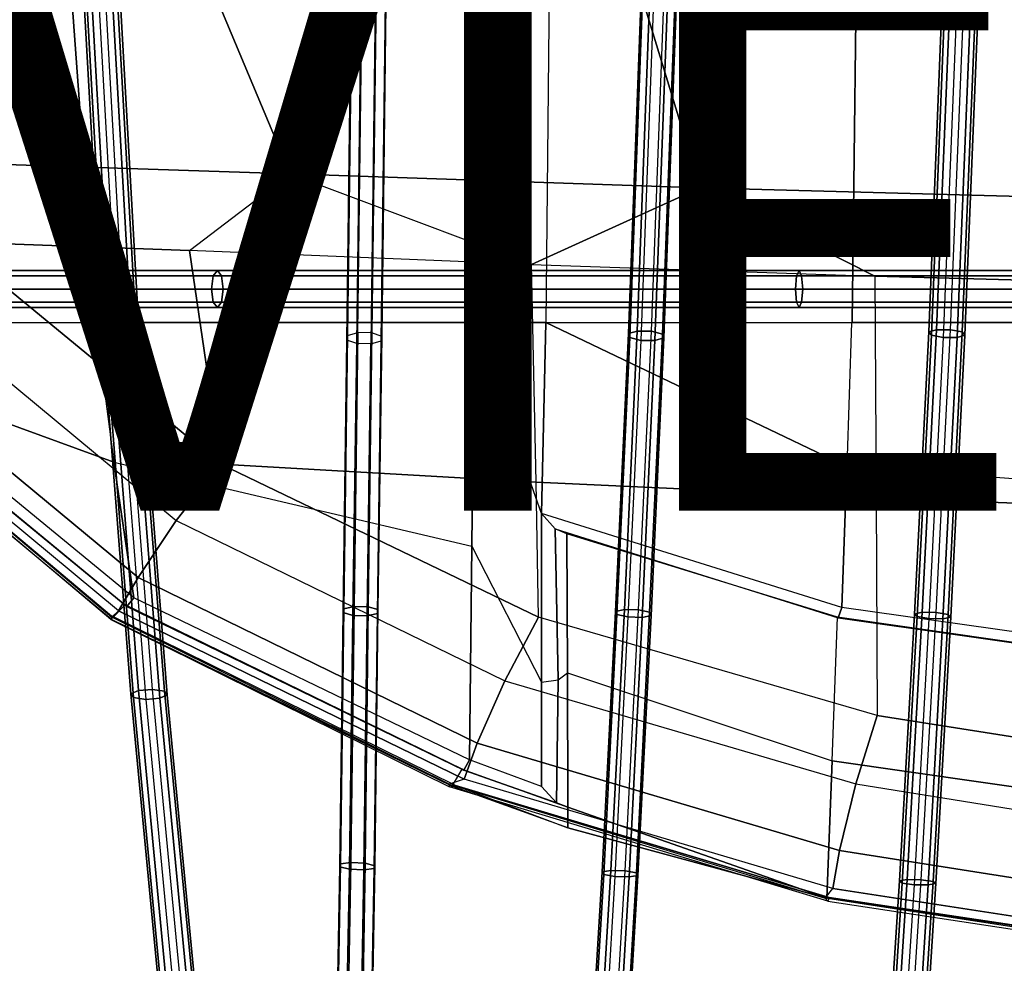
# Model space of a CAD drawing. Units: inches. Extents: x -11.7 to 14.7, y -13.1 to 13.1.
# Drawn here: x -3.8 to -0.1, y -7.7 to -4.2 of the extents above; entities that cross this region are included whole.
import ezdxf

# ---------------------------------------------------------------- set-up
doc = ezdxf.new("R2010")
doc.units = ezdxf.units.IN
doc.header["$MEASUREMENT"] = 0
for name, color, linetype in [('SEAT-BASE', 5, 'Continuous'), ('SEAT-PAD', 5, 'Continuous'), ('SEAT-VIEW', 7, 'Continuous'), ('SEAT-WIRE', 5, 'Continuous')]:
    doc.layers.add(name, color=color, linetype=linetype)
doc.styles.get("Standard").update_dxf_attribs({"font": 'arial.ttf'})

msp = doc.modelspace()

# ---------------------------------------------------------------- linework, layer by layer
at = {"layer": 'SEAT-BASE'}
for points in [[(-9.5134, -6.5475, 2.3836), (-9.4751, -6.6898, 3.4922), (-1.6437, -0.9559, 5.4323), (-1.7977, -0.7363, 3.2503)], [(-1.7977, -0.7363, 3.2503), (-1.7741, -0.7619, 3.2121), (-9.49, -6.5729, 2.3449), (-9.5134, -6.5475, 2.3836)], [(-9.1837, -6.9944, 2.3449), (-9.49, -6.5729, 2.3449), (-1.7741, -0.7619, 3.2121), (-1.2728, -1.4518, 3.2121)], [(-9.4751, -6.6898, 3.4922), (-1.6437, -0.9559, 5.4323), (-1.6396, -0.9693, 5.4559), (-9.471, -6.7033, 3.5158)], [(-9.471, -6.7033, 3.5158), (-1.6396, -0.9693, 5.4559), (-1.6263, -0.9909, 5.4662), (-9.4576, -6.7251, 3.5261)], [(-9.4576, -6.7251, 3.5261), (-9.3185, -6.9166, 3.5261), (-1.445, -1.2405, 5.4662), (-1.6263, -0.9909, 5.4662)], [(-9.3185, -6.9166, 3.5261), (-1.445, -1.2405, 5.4662), (-1.4285, -1.2599, 5.4559), (-9.3019, -6.936, 3.5158)], [(-9.3019, -6.936, 3.5158), (-1.4285, -1.2599, 5.4559), (-1.417, -1.2678, 5.4323), (-9.2903, -6.9441, 3.4922)], [(-1.2557, -1.4822, 3.2503), (-1.417, -1.2678, 5.4323), (-9.2903, -6.9441, 3.4922), (-9.1669, -7.0245, 2.3836)], [(-9.1669, -7.0245, 2.3836), (-9.1837, -6.9944, 2.3449), (-1.2728, -1.4518, 3.2121), (-1.2557, -1.4822, 3.2503)]]:
    msp.add_3dface(points, dxfattribs=at)
at = {"layer": 'SEAT-PAD'}
for points in [[(-3.9743, -4.708, 15.3503), (-2.8026, -4.7458, 15.226), (-3.4288, -3.2524, 14.8302), (-4.1877, -3.2409, 14.9016)], [(-3.4288, -3.2524, 14.8302), (-2.8026, -4.7458, 15.226), (-1.2772, -4.7984, 15.2808), (-1.7419, -3.274, 14.9248)], [(-1.7419, -3.274, 14.9248), (-1.2772, -4.7984, 15.2808), (0.2398, -4.8397, 15.4584), (-0.0709, -3.2906, 15.184)], [(-0.6904, -3.5523, 14.3364), (-1.8345, -3.5629, 14.1832), (-1.8508, -5.3, 14.5977), (-0.7121, -5.3, 14.6697)], [(0.6341, -3.5442, 14.5719), (-0.6904, -3.5523, 14.3364), (-0.7121, -5.3, 14.6697), (0.6317, -5.3, 14.8276)], [(-3.6521, -3.5861, 14.1285), (-4.76, -3.5994, 14.3072), (-4.4709, -5.3, 14.882), (-3.5274, -5.3, 14.6774)], [(-2.1108, -3.566, 14.1571), (-3.6521, -3.5861, 14.1285), (-3.5274, -5.3, 14.6774), (-2.1181, -5.3, 14.5938)], [(-2.1108, -3.566, 14.1571), (-1.8345, -3.5629, 14.1832), (-1.8508, -5.3, 14.5977), (-2.1181, -5.3, 14.5938)], [(-3.1767, -5.0314, 15.3567), (-2.8026, -4.7458, 15.226), (-3.9743, -4.708, 15.3503), (-4.0666, -4.9989, 15.5008)], [(-2.8026, -4.7458, 15.226), (-1.9046, -5.0837, 15.3274), (-3.1767, -5.0314, 15.3567), (-2.8026, -4.7458, 15.226)], [(-1.2772, -4.7984, 15.2808), (-1.2772, -4.7984, 15.2808), (-2.8026, -4.7458, 15.226), (-1.9046, -5.0837, 15.3274)], [(-0.6279, -5.1269, 15.4182), (-0.6279, -5.1269, 15.4182), (-1.2772, -4.7984, 15.2808), (-1.9046, -5.0837, 15.3274)], [(0.6152, -5.1604, 15.5719), (0.2398, -4.8397, 15.4584), (-1.2772, -4.7984, 15.2808), (-0.6279, -5.1269, 15.4182)], [(-4.0666, -4.9989, 15.5008), (-4.2679, -5.1733, 15.5506), (-3.227, -6.036, 15.754), (-3.0606, -5.8268, 15.7036)], [(-3.0606, -5.8268, 15.7036), (-3.0606, -5.8268, 15.7036), (-3.1767, -5.0314, 15.3567), (-4.0666, -4.9989, 15.5008)], [(-1.8874, -5.8941, 15.6258), (-1.9046, -5.0837, 15.3274), (-3.1767, -5.0314, 15.3567), (-3.0606, -5.8268, 15.7036)], [(-0.6279, -5.1269, 15.4182), (-0.6225, -5.9521, 15.6681), (-1.8874, -5.8941, 15.6258), (-1.9046, -5.0837, 15.3274)], [(0.6413, -6.0003, 15.7827), (0.6152, -5.1604, 15.5719), (-0.6279, -5.1269, 15.4182), (-0.6225, -5.9521, 15.6681)], [(-3.227, -6.036, 15.754), (-3.3688, -6.2482, 15.66), (-4.4434, -5.3573, 15.4559), (-4.2679, -5.1733, 15.5506)], [(-4.4313, -5.4641, 14.9514), (-4.4709, -5.3, 14.882), (-3.5274, -5.3, 14.6774), (-3.4587, -5.819, 14.9012)], [(-3.4587, -5.819, 14.9012), (-2.1265, -6.1313, 14.909), (-2.1181, -5.3, 14.5938), (-3.5274, -5.3, 14.6774)], [(-2.1265, -6.1313, 14.909), (-1.8672, -6.6377, 15.1308), (-1.8672, -6.0097, 14.8498), (-2.1181, -5.3, 14.5938)], [(-2.1181, -5.3, 14.5938), (-1.8508, -5.3, 14.5977), (-1.8672, -6.0097, 14.8498)], [(-0.7504, -6.3604, 15.0072), (-1.8672, -6.0097, 14.8498), (-1.8508, -5.3, 14.5977), (-0.7311, -5.8355, 14.8219)], [(-0.7139, -5.3, 14.6696), (-0.7311, -5.8355, 14.8219), (-1.8508, -5.3, 14.5977)], [(0.6304, -5.9331, 14.9764), (0.6317, -5.3, 14.8276), (-0.7139, -5.3, 14.6696), (-0.7311, -5.8355, 14.8219)], [(-3.3688, -6.2482, 15.66), (-3.4409, -6.3718, 15.5017), (-4.5349, -5.4648, 15.2978), (-4.4434, -5.3573, 15.4559)], [(-4.5764, -5.4727, 15.2359), (-4.5705, -5.4652, 15.251), (-3.4656, -6.3961, 15.4592), (-3.4698, -6.4045, 15.4445)], [(-4.5764, -5.4727, 15.2359), (-4.555, -5.4768, 15.1831), (-3.4672, -6.3913, 15.3883), (-3.4698, -6.4045, 15.4445)], [(-4.5349, -5.4648, 15.2978), (-4.5705, -5.4652, 15.251), (-3.4656, -6.3961, 15.4592), (-3.4409, -6.3718, 15.5017)], [(-4.5534, -5.4995, 15.1031), (-4.555, -5.4768, 15.1831), (-3.4672, -6.3913, 15.3883), (-3.4687, -6.4028, 15.3106)], [(-3.4161, -6.3504, 15.268), (-3.4687, -6.4028, 15.3106), (-4.5534, -5.4995, 15.1031), (-4.4742, -5.4779, 15.0654)], [(-4.4742, -5.4779, 15.0654), (-3.4161, -6.3504, 15.268), (-3.4107, -6.3564, 15.203), (-4.4679, -5.4867, 15.0008)], [(-4.4679, -5.4867, 15.0008), (-3.4107, -6.3564, 15.203), (-3.384, -6.3243, 15.1527), (-4.4313, -5.4641, 14.9514)], [(-3.4587, -5.819, 14.9012), (-3.384, -6.3243, 15.1527), (-4.4313, -5.4641, 14.9514)], [(-2.1358, -6.9272, 15.305), (-3.384, -6.3243, 15.1527), (-3.4587, -5.819, 14.9012), (-2.1265, -6.1313, 14.909)], [(-3.0606, -5.8268, 15.7036), (-3.227, -6.036, 15.754), (-2.0037, -6.6322, 15.9091), (-1.8785, -6.3954, 15.8608)], [(-3.0606, -5.8268, 15.7036), (-3.0606, -5.8268, 15.7036), (-1.8785, -6.3954, 15.8608), (-1.8874, -5.8941, 15.6258)], [(-0.7504, -6.3604, 15.0072), (-0.7311, -5.8355, 14.8219), (0.6304, -5.9331, 14.9764), (0.6284, -6.555, 15.167)], [(-1.8785, -6.3954, 15.8608), (-1.8874, -5.8941, 15.6258), (-0.6225, -5.9521, 15.6681), (-0.6183, -6.7616, 16.0157)], [(-0.6225, -5.9521, 15.6681), (-0.6183, -6.7616, 16.0157), (0.6814, -6.9668, 16.1485), (0.6413, -6.0003, 15.7827)], [(-2.0037, -6.6322, 15.9091), (-2.1064, -6.8651, 15.8123), (-3.3688, -6.2482, 15.66), (-3.227, -6.036, 15.754)], [(-1.8166, -6.0669, 14.8881), (-0.7638, -6.3979, 15.0435), (-0.7504, -6.3604, 15.0072), (-1.8672, -6.0097, 14.8498)], [(-1.8166, -6.0669, 14.8881), (-1.8672, -6.0097, 14.8498), (-1.8672, -6.6377, 15.1308), (-1.805, -6.6285, 15.1485)], [(-0.7663, -6.3956, 15.1065), (-1.7735, -6.0856, 14.9658), (-1.8166, -6.0669, 14.8881), (-0.7638, -6.3979, 15.0435)], [(-1.805, -6.6285, 15.1485), (-1.7713, -6.6035, 15.1986), (-1.7735, -6.0856, 14.9658), (-1.8166, -6.0669, 14.8881)], [(-1.7713, -6.6035, 15.1986), (-0.7857, -6.9298, 15.3441), (-0.7663, -6.3956, 15.1065), (-1.7735, -6.0856, 14.9658)], [(-1.867, -7.0263, 15.3381), (-2.1358, -6.9272, 15.305), (-2.1265, -6.1313, 14.909), (-1.8672, -6.6377, 15.1308)], [(-2.1064, -6.8651, 15.8123), (-2.1554, -6.9991, 15.6505), (-3.4409, -6.3718, 15.5017), (-3.3688, -6.2482, 15.66)], [(-3.4107, -6.3564, 15.203), (-2.1563, -6.9645, 15.3547), (-2.1358, -6.9272, 15.305), (-3.384, -6.3243, 15.1527)], [(-2.2, -7.0248, 15.4616), (-2.1626, -6.9608, 15.4197), (-3.4161, -6.3504, 15.268), (-3.4687, -6.4028, 15.3106)], [(-3.4656, -6.3961, 15.4592), (-3.4409, -6.3718, 15.5017), (-2.1554, -6.9991, 15.6505), (-2.2115, -7.0171, 15.6028)], [(-3.4161, -6.3504, 15.268), (-2.1626, -6.9608, 15.4197), (-2.1563, -6.9645, 15.3547), (-3.4107, -6.3564, 15.203)], [(-0.7638, -6.3979, 15.0435), (0.6206, -6.5951, 15.2021), (0.6284, -6.555, 15.167), (-0.7504, -6.3604, 15.0072)], [(-3.4672, -6.3913, 15.3883), (-3.4698, -6.4045, 15.4445), (-2.2102, -7.0274, 15.5882), (-2.1875, -7.0216, 15.5349)], [(-3.4656, -6.3961, 15.4592), (-3.4698, -6.4045, 15.4445), (-2.2102, -7.0274, 15.5882), (-2.2115, -7.0171, 15.6028)], [(-3.4672, -6.3913, 15.3883), (-3.4687, -6.4028, 15.3106), (-2.2, -7.0248, 15.4616), (-2.1875, -7.0216, 15.5349)], [(-1.8785, -6.3954, 15.8608), (-2.0037, -6.6322, 15.9091), (-0.6981, -7.0164, 16.0657), (-0.6183, -6.7616, 16.0157)], [(0.6144, -7.1314, 15.4824), (-0.7857, -6.9298, 15.3441), (-0.7663, -6.3956, 15.1065), (0.614, -6.5948, 15.2647)], [(0.614, -6.5948, 15.2647), (-0.7663, -6.3956, 15.1065), (-0.7638, -6.3979, 15.0435), (0.6206, -6.5951, 15.2021)], [(-1.8672, -6.6377, 15.1308), (-1.805, -6.6285, 15.1485), (-1.8123, -7.0861, 15.3882), (-1.867, -7.0263, 15.3381)], [(-1.7696, -7.1031, 15.4685), (-1.8123, -7.0861, 15.3882), (-1.805, -6.6285, 15.1485), (-1.7713, -6.6035, 15.1986)], [(-0.8054, -7.4413, 15.6275), (-1.7696, -7.1031, 15.4685), (-1.7713, -6.6035, 15.1986), (-0.7857, -6.9298, 15.3441)], [(-0.6981, -7.0164, 16.0657), (-0.7593, -7.2635, 15.9702), (-2.1064, -6.8651, 15.8123), (-2.0037, -6.6322, 15.9091)], [(-0.6183, -6.7616, 16.0157), (-0.6981, -7.0164, 16.0657), (0.65, -7.2328, 16.1899), (0.6814, -6.9668, 16.1485)], [(-0.7593, -7.2635, 15.9702), (-0.784, -7.4049, 15.8079), (-2.1554, -6.9991, 15.6505), (-2.1064, -6.8651, 15.8123)], [(-2.1563, -6.9645, 15.3547), (-1.8123, -7.0861, 15.3882), (-1.867, -7.0263, 15.3381), (-2.1358, -6.9272, 15.305)], [(0.6152, -7.6524, 15.7356), (-0.8054, -7.4413, 15.6275), (-0.7857, -6.9298, 15.3441), (0.6144, -7.1314, 15.4824)], [(-1.7696, -7.1031, 15.4685), (-1.7694, -7.1801, 15.5148), (-2.2, -7.0248, 15.4616), (-2.1626, -6.9608, 15.4197)], [(-2.1626, -6.9608, 15.4197), (-1.7696, -7.1031, 15.4685), (-1.8123, -7.0861, 15.3882), (-2.1563, -6.9645, 15.3547)], [(-2.1554, -6.9991, 15.6505), (-2.2115, -7.0171, 15.6028), (-0.8119, -7.441, 15.7634), (-0.784, -7.4049, 15.8079)], [(-2.2102, -7.0274, 15.5882), (-2.2115, -7.0171, 15.6028), (-0.8119, -7.441, 15.7634), (-0.8024, -7.4521, 15.7494)], [(-2.2102, -7.0274, 15.5882), (-2.1875, -7.0216, 15.5349), (-0.7978, -7.4383, 15.6943), (-0.8024, -7.4521, 15.7494)], [(-2.2, -7.0248, 15.4616), (-2.1875, -7.0216, 15.5349), (-1.7694, -7.1801, 15.5148)], [(-2.1875, -7.0216, 15.5349), (-1.7694, -7.1801, 15.5148), (-0.8054, -7.4413, 15.6275), (-0.7978, -7.4383, 15.6943)], [(0.65, -7.2328, 16.1899), (0.6336, -7.4829, 16.0859), (-0.7593, -7.2635, 15.9702), (-0.6981, -7.0164, 16.0657)], [(-1.7694, -7.1801, 15.5148), (-1.7696, -7.1031, 15.4685), (-0.8054, -7.4413, 15.6275)], [(0.6336, -7.4829, 16.0859), (0.6352, -7.6239, 15.9114), (-0.784, -7.4049, 15.8079), (-0.7593, -7.2635, 15.9702)], [(-0.8119, -7.441, 15.7634), (-0.784, -7.4049, 15.8079), (0.6352, -7.6237, 15.9113), (0.6185, -7.6603, 15.865)], [(-0.8119, -7.441, 15.7634), (-0.8024, -7.4521, 15.7494), (0.6112, -7.6673, 15.8491), (0.6185, -7.6603, 15.865)], [(-0.8054, -7.4413, 15.6275), (-0.7978, -7.4383, 15.6943), (0.6207, -7.6507, 15.796), (0.6152, -7.6524, 15.7356)], [(-0.7978, -7.4383, 15.6943), (-0.8024, -7.4521, 15.7494), (0.6112, -7.6673, 15.8491), (0.6207, -7.6507, 15.796)]]:
    msp.add_3dface(points, dxfattribs=at)
at = {"layer": 'SEAT-WIRE'}
for points in [[(-1.5111, -5.3314, 14.6032), (-1.4455, -3.5781, 14.2314), (-1.4787, -3.5844, 14.1907), (-1.5444, -5.341, 14.5634)], [(-1.5444, -5.341, 14.5634), (-1.4787, -3.5844, 14.1907), (-1.4732, -3.5942, 14.1392), (-1.5391, -5.3554, 14.5128)], [(-1.4586, -5.3321, 14.609), (-1.3931, -3.579, 14.2374), (-1.4455, -3.5781, 14.2314), (-1.5111, -5.3314, 14.6032)], [(-1.352, -3.5865, 14.2051), (-1.4177, -5.3427, 14.5773), (-1.4586, -5.3321, 14.609), (-1.3931, -3.579, 14.2374)], [(-1.3465, -3.5963, 14.1536), (-1.4124, -5.3571, 14.5268), (-1.4177, -5.3427, 14.5773), (-1.352, -3.5865, 14.2051)], [(-0.3974, -5.3262, 14.6619), (-0.326, -3.5658, 14.3679), (-0.3554, -3.5713, 14.3242), (-0.4269, -5.3345, 14.6189)], [(-0.4269, -5.3345, 14.6189), (-0.3554, -3.5713, 14.3242), (-0.3452, -3.5794, 14.2731), (-0.4168, -5.3463, 14.5684)], [(-0.4168, -5.3463, 14.5684), (-0.3452, -3.5794, 14.2731), (-0.3013, -3.5853, 14.2444), (-0.373, -5.3548, 14.5401)], [(-0.3456, -5.3263, 14.6723), (-0.2743, -3.5662, 14.3784), (-0.326, -3.5658, 14.3679), (-0.3974, -5.3262, 14.6619)], [(-0.3013, -3.5853, 14.2444), (-0.373, -5.3548, 14.5401), (-0.3213, -5.3549, 14.5504), (-0.2496, -3.5858, 14.2549)], [(-0.2304, -3.5722, 14.3497), (-0.3019, -5.3348, 14.6439), (-0.3456, -5.3263, 14.6723), (-0.2743, -3.5662, 14.3784)], [(-0.2496, -3.5858, 14.2549), (-0.3213, -5.3549, 14.5504), (-0.2918, -5.3466, 14.5935), (-0.2202, -3.5803, 14.2985)], [(-0.2202, -3.5803, 14.2985), (-0.2918, -5.3466, 14.5935), (-0.3019, -5.3348, 14.6439), (-0.2304, -3.5722, 14.3497)], [(-3.4705, -5.3488, 14.6858), (-3.568, -3.6149, 14.1524), (-3.5964, -3.627, 14.1096), (-3.4986, -5.3667, 14.6448)], [(-3.419, -5.3416, 14.6954), (-3.5164, -3.61, 14.1629), (-3.568, -3.6149, 14.1524), (-3.4705, -5.3488, 14.6858)], [(-3.472, -3.6152, 14.1347), (-3.3745, -5.3492, 14.6682), (-3.419, -5.3416, 14.6954), (-3.5164, -3.61, 14.1629)], [(-3.4607, -3.6274, 14.0846), (-3.3629, -5.3672, 14.6199), (-3.3745, -5.3492, 14.6682), (-3.472, -3.6152, 14.1347)], [(-2.5896, -5.3484, 14.5793), (-2.5675, -3.6019, 14.12), (-2.569, -3.6135, 14.0685), (-2.5912, -5.3654, 14.5293)], [(-2.5912, -5.3654, 14.5293), (-2.569, -3.6135, 14.0685), (-2.5328, -3.6221, 14.031), (-2.555, -5.3782, 14.4931)], [(-2.5512, -5.3373, 14.6137), (-2.5291, -3.5941, 14.1552), (-2.5675, -3.6019, 14.12), (-2.5896, -5.3484, 14.5793)], [(-2.555, -5.3782, 14.4931), (-2.5328, -3.6221, 14.031), (-2.48, -3.6225, 14.0294), (-2.5022, -5.3794, 14.4918)], [(-2.4763, -3.5946, 14.1536), (-2.4984, -5.3385, 14.6125), (-2.5512, -5.3373, 14.6137), (-2.5291, -3.5941, 14.1552)], [(-2.48, -3.6225, 14.0294), (-2.5022, -5.3794, 14.4918), (-2.4638, -5.3683, 14.5262), (-2.4415, -3.6147, 14.0646)], [(-2.44, -3.6031, 14.1161), (-2.4622, -5.3513, 14.5762), (-2.4984, -5.3385, 14.6125), (-2.4763, -3.5946, 14.1536)], [(-2.4415, -3.6147, 14.0646), (-2.4638, -5.3683, 14.5262), (-2.4622, -5.3513, 14.5762), (-2.44, -3.6031, 14.1161)], [(-1.5391, -5.3554, 14.5128), (-1.4732, -3.5942, 14.1392), (-1.4321, -3.6017, 14.1069), (-1.4982, -5.366, 14.4812)], [(-1.4321, -3.6017, 14.1069), (-1.4982, -5.366, 14.4812), (-1.4457, -5.3667, 14.4869), (-1.3797, -3.6026, 14.1129)], [(-1.3797, -3.6026, 14.1129), (-1.4457, -5.3667, 14.4869), (-1.4124, -5.3571, 14.5268), (-1.3465, -3.5963, 14.1536)], [(-3.4986, -5.3667, 14.6448), (-3.5964, -3.627, 14.1096), (-3.5852, -3.6392, 14.0595), (-3.487, -5.3847, 14.5966)], [(-3.487, -5.3847, 14.5966), (-3.5852, -3.6392, 14.0595), (-3.5407, -3.6444, 14.0314), (-3.4424, -5.3924, 14.5693)], [(-3.5407, -3.6444, 14.0314), (-3.4424, -5.3924, 14.5693), (-3.391, -5.3851, 14.5789), (-3.4892, -3.6395, 14.0418)], [(-3.4892, -3.6395, 14.0418), (-3.391, -5.3851, 14.5789), (-3.3629, -5.3672, 14.6199), (-3.4607, -3.6274, 14.0846)], [(-5.1983, -5.175, 15.09), (-3.0952, -5.175, 14.5804), (-3.0889, -5.1262, 14.6002), (-5.1898, -5.1262, 15.1084)], [(-5.1898, -5.1262, 15.1084), (-3.0889, -5.1262, 14.6002), (-3.0736, -5.106, 14.6478), (-5.1694, -5.106, 15.1527)], [(-5.1694, -5.106, 15.1527), (-3.0736, -5.106, 14.6478), (-3.0582, -5.1262, 14.6954), (-5.149, -5.1262, 15.197)], [(-5.149, -5.1262, 15.197), (-3.0582, -5.1262, 14.6954), (-3.052, -5.175, 14.7153), (-5.1405, -5.175, 15.2154)], [(-3.0952, -5.175, 14.5804), (-0.9227, -5.175, 14.5765), (-0.9187, -5.1262, 14.5971), (-3.0889, -5.1262, 14.6002)], [(-3.0889, -5.1262, 14.6002), (-0.9187, -5.1262, 14.5971), (-0.9092, -5.106, 14.6465), (-3.0736, -5.106, 14.6478)], [(-3.0736, -5.106, 14.6478), (-0.9092, -5.106, 14.6465), (-0.8996, -5.1262, 14.6959), (-3.0582, -5.1262, 14.6954)], [(-3.0582, -5.1262, 14.6954), (-0.8996, -5.1262, 14.6959), (-0.8957, -5.175, 14.7165), (-3.052, -5.175, 14.7153)], [(-0.9227, -5.175, 14.5765), (1.2412, -5.175, 14.7897), (1.2428, -5.1262, 14.8103), (-0.9187, -5.1262, 14.5971)], [(-0.9187, -5.1262, 14.5971), (1.2428, -5.1262, 14.8103), (1.2465, -5.106, 14.8598), (-0.9092, -5.106, 14.6465)], [(-0.9092, -5.106, 14.6465), (1.2465, -5.106, 14.8598), (1.2502, -5.1262, 14.9093), (-0.8996, -5.1262, 14.6959)], [(-0.8996, -5.1262, 14.6959), (1.2502, -5.1262, 14.9093), (1.2518, -5.175, 14.9299), (-0.8957, -5.175, 14.7165)], [(-3.0952, -5.175, 14.5804), (-5.1983, -5.175, 15.09), (-5.1898, -5.2238, 15.1084), (-3.0889, -5.2238, 14.6002)], [(-3.0582, -5.2238, 14.6954), (-5.149, -5.2238, 15.197), (-5.1405, -5.175, 15.2154), (-3.052, -5.175, 14.7153)], [(-0.9227, -5.175, 14.5765), (-3.0952, -5.175, 14.5804), (-3.0889, -5.2238, 14.6002), (-0.9187, -5.2238, 14.5971)], [(-0.8996, -5.2238, 14.6959), (-3.0582, -5.2238, 14.6954), (-3.052, -5.175, 14.7153), (-0.8957, -5.175, 14.7165)], [(1.2412, -5.175, 14.7897), (-0.9227, -5.175, 14.5765), (-0.9187, -5.2238, 14.5971), (1.2428, -5.2238, 14.8103)], [(1.2502, -5.2238, 14.9093), (-0.8996, -5.2238, 14.6959), (-0.8957, -5.175, 14.7165), (1.2518, -5.175, 14.9299)], [(-3.0889, -5.2238, 14.6002), (-5.1898, -5.2238, 15.1084), (-5.1694, -5.244, 15.1527), (-3.0736, -5.244, 14.6478)], [(-3.0736, -5.244, 14.6478), (-5.1694, -5.244, 15.1527), (-5.149, -5.2238, 15.197), (-3.0582, -5.2238, 14.6954)], [(-0.9187, -5.2238, 14.5971), (-3.0889, -5.2238, 14.6002), (-3.0736, -5.244, 14.6478), (-0.9092, -5.244, 14.6465)], [(-0.9092, -5.244, 14.6465), (-3.0736, -5.244, 14.6478), (-3.0582, -5.2238, 14.6954), (-0.8996, -5.2238, 14.6959)], [(1.2428, -5.2238, 14.8103), (-0.9187, -5.2238, 14.5971), (-0.9092, -5.244, 14.6465), (1.2465, -5.244, 14.8598)], [(1.2465, -5.244, 14.8598), (-0.9092, -5.244, 14.6465), (-0.8996, -5.2238, 14.6959), (1.2502, -5.2238, 14.9093)], [(-3.4705, -5.3488, 14.6858), (-3.3673, -6.6687, 15.3503), (-3.3153, -6.6646, 15.3625), (-3.419, -5.3416, 14.6954)], [(-3.3153, -6.6646, 15.3625), (-3.419, -5.3416, 14.6954), (-3.3745, -5.3492, 14.6682), (-3.2704, -6.6714, 15.3335)], [(-2.5912, -5.3654, 14.5293), (-2.5896, -5.3484, 14.5793), (-2.6035, -6.3648, 15.0202), (-2.6052, -6.3787, 14.9682)], [(-2.5896, -5.3484, 14.5793), (-2.5512, -5.3373, 14.6137), (-2.5651, -6.3559, 15.0561), (-2.6035, -6.3648, 15.0202)], [(-2.512, -6.3571, 15.0544), (-2.4984, -5.3385, 14.6125), (-2.5512, -5.3373, 14.6137), (-2.5651, -6.3559, 15.0561)], [(-2.476, -6.3679, 15.0161), (-2.4622, -5.3513, 14.5762), (-2.4984, -5.3385, 14.6125), (-2.512, -6.3571, 15.0544)], [(-1.5444, -5.341, 14.5634), (-1.5923, -6.3742, 14.9475), (-1.5592, -6.3669, 14.9892), (-1.5111, -5.3314, 14.6032)], [(-1.5391, -5.3554, 14.5128), (-1.5867, -6.386, 14.8952), (-1.5923, -6.3742, 14.9475), (-1.5444, -5.341, 14.5634)], [(-1.5111, -5.3314, 14.6032), (-1.5592, -6.3669, 14.9892), (-1.5065, -6.3682, 14.9958), (-1.4586, -5.3321, 14.609)], [(-1.5065, -6.3682, 14.9958), (-1.4586, -5.3321, 14.609), (-1.4177, -5.3427, 14.5773), (-1.4655, -6.3775, 14.963)], [(-1.4655, -6.3775, 14.963), (-1.4177, -5.3427, 14.5773), (-1.4124, -5.3571, 14.5268), (-1.4599, -6.3892, 14.9108)], [(-0.4269, -5.3345, 14.6189), (-0.48, -6.3841, 14.945), (-0.4508, -6.3777, 14.9895), (-0.3974, -5.3262, 14.6619)], [(-0.4168, -5.3463, 14.5684), (-0.4698, -6.3938, 14.8932), (-0.48, -6.3841, 14.945), (-0.4269, -5.3345, 14.6189)], [(-0.373, -5.3548, 14.5401), (-0.4259, -6.4011, 14.8641), (-0.4698, -6.3938, 14.8932), (-0.4168, -5.3463, 14.5684)], [(-0.3974, -5.3262, 14.6619), (-0.4508, -6.3777, 14.9895), (-0.3988, -6.3784, 15.0005), (-0.3456, -5.3263, 14.6723)], [(-0.3988, -6.3784, 15.0005), (-0.3456, -5.3263, 14.6723), (-0.3019, -5.3348, 14.6439), (-0.355, -6.3857, 14.9714)], [(-0.3448, -6.3954, 14.9196), (-0.2918, -5.3466, 14.5935), (-0.3213, -5.3549, 14.5504), (-0.374, -6.4018, 14.8751)], [(-0.355, -6.3857, 14.9714), (-0.3019, -5.3348, 14.6439), (-0.2918, -5.3466, 14.5935), (-0.3448, -6.3954, 14.9196)], [(-3.4986, -5.3667, 14.6448), (-3.3956, -6.6814, 15.3059), (-3.3673, -6.6687, 15.3503), (-3.4705, -5.3488, 14.6858)], [(-3.487, -5.3847, 14.5966), (-3.385, -6.695, 15.2543), (-3.3956, -6.6814, 15.3059), (-3.4986, -5.3667, 14.6448)], [(-3.4424, -5.3924, 14.5693), (-3.3401, -6.7017, 15.2252), (-3.385, -6.695, 15.2543), (-3.487, -5.3847, 14.5966)], [(-3.2881, -6.6976, 15.2374), (-3.391, -5.3851, 14.5789), (-3.4424, -5.3924, 14.5693), (-3.3401, -6.7017, 15.2252)], [(-3.2597, -6.685, 15.2818), (-3.3629, -5.3672, 14.6199), (-3.391, -5.3851, 14.5789), (-3.2881, -6.6976, 15.2374)], [(-3.2704, -6.6714, 15.3335), (-3.3745, -5.3492, 14.6682), (-3.3629, -5.3672, 14.6199), (-3.2597, -6.685, 15.2818)], [(-2.555, -5.3782, 14.4931), (-2.5912, -5.3654, 14.5293), (-2.6052, -6.3787, 14.9682), (-2.5692, -6.3894, 14.9299)], [(-2.5022, -5.3794, 14.4918), (-2.555, -5.3782, 14.4931), (-2.5692, -6.3894, 14.9299), (-2.5161, -6.3907, 14.9282)], [(-2.5161, -6.3907, 14.9282), (-2.5022, -5.3794, 14.4918), (-2.4638, -5.3683, 14.5262), (-2.4777, -6.3817, 14.9641)], [(-2.4777, -6.3817, 14.9641), (-2.4638, -5.3683, 14.5262), (-2.4622, -5.3513, 14.5762), (-2.476, -6.3679, 15.0161)], [(-1.4982, -5.366, 14.4812), (-1.5457, -6.3952, 14.8625), (-1.5867, -6.386, 14.8952), (-1.5391, -5.3554, 14.5128)], [(-1.493, -6.3966, 14.8691), (-1.4457, -5.3667, 14.4869), (-1.4982, -5.366, 14.4812), (-1.5457, -6.3952, 14.8625)], [(-1.4599, -6.3892, 14.9108), (-1.4124, -5.3571, 14.5268), (-1.4457, -5.3667, 14.4869), (-1.493, -6.3966, 14.8691)], [(-0.374, -6.4018, 14.8751), (-0.3213, -5.3549, 14.5504), (-0.373, -5.3548, 14.5401), (-0.4259, -6.4011, 14.8641)], [(-2.6052, -6.3787, 14.9682), (-2.6035, -6.3648, 15.0202), (-2.6157, -7.3138, 15.5911), (-2.6178, -7.3242, 15.5372)], [(-2.6035, -6.3648, 15.0202), (-2.5651, -6.3559, 15.0561), (-2.5775, -7.3084, 15.6293), (-2.6157, -7.3138, 15.5911)], [(-2.5236, -7.3112, 15.6278), (-2.512, -6.3571, 15.0544), (-2.5651, -6.3559, 15.0561), (-2.5775, -7.3084, 15.6293)], [(-2.4881, -7.3205, 15.5872), (-2.476, -6.3679, 15.0161), (-2.512, -6.3571, 15.0544), (-2.5236, -7.3112, 15.6278)], [(-2.4902, -7.3307, 15.5332), (-2.4777, -6.3817, 14.9641), (-2.476, -6.3679, 15.0161), (-2.4881, -7.3205, 15.5872)], [(-1.5923, -6.3742, 14.9475), (-1.6415, -7.3439, 15.4749), (-1.6091, -7.3384, 15.5189), (-1.5592, -6.3669, 14.9892)], [(-1.5867, -6.386, 14.8952), (-1.6357, -7.3531, 15.4209), (-1.6415, -7.3439, 15.4749), (-1.5923, -6.3742, 14.9475)], [(-1.5592, -6.3669, 14.9892), (-1.6091, -7.3384, 15.5189), (-1.5558, -7.3399, 15.5264), (-1.5065, -6.3682, 14.9958)], [(-1.5558, -7.3399, 15.5264), (-1.5065, -6.3682, 14.9958), (-1.4655, -6.3775, 14.963), (-1.5145, -7.3474, 15.4922)], [(-2.5692, -6.3894, 14.9299), (-2.6052, -6.3787, 14.9682), (-2.6178, -7.3242, 15.5372), (-2.5824, -7.3334, 15.4966)], [(-2.5161, -6.3907, 14.9282), (-2.5692, -6.3894, 14.9299), (-2.5824, -7.3334, 15.4966), (-2.5284, -7.3362, 15.495)], [(-2.5284, -7.3362, 15.495), (-2.5161, -6.3907, 14.9282), (-2.4777, -6.3817, 14.9641), (-2.4902, -7.3307, 15.5332)], [(-1.5457, -6.3952, 14.8625), (-1.5944, -7.3607, 15.3868), (-1.6357, -7.3531, 15.4209), (-1.5867, -6.386, 14.8952)], [(-1.5411, -7.3621, 15.3942), (-1.493, -6.3966, 14.8691), (-1.5457, -6.3952, 14.8625), (-1.5944, -7.3607, 15.3868)], [(-1.5087, -7.3566, 15.4382), (-1.4599, -6.3892, 14.9108), (-1.493, -6.3966, 14.8691), (-1.5411, -7.3621, 15.3942)], [(-1.5145, -7.3474, 15.4922), (-1.4655, -6.3775, 14.963), (-1.4599, -6.3892, 14.9108), (-1.5087, -7.3566, 15.4382)], [(-0.48, -6.3841, 14.945), (-0.5357, -7.3774, 15.4181), (-0.5069, -7.3724, 15.4648), (-0.4508, -6.3777, 14.9895)], [(-0.4698, -6.3938, 14.8932), (-0.5252, -7.3852, 15.3645), (-0.5357, -7.3774, 15.4181), (-0.48, -6.3841, 14.945)], [(-0.4259, -6.4011, 14.8641), (-0.4811, -7.3912, 15.3341), (-0.5252, -7.3852, 15.3645), (-0.4698, -6.3938, 14.8932)], [(-0.4508, -6.3777, 14.9895), (-0.5069, -7.3724, 15.4648), (-0.4546, -7.3731, 15.4768), (-0.3988, -6.3784, 15.0005)], [(-0.4288, -7.3918, 15.3461), (-0.374, -6.4018, 14.8751), (-0.4259, -6.4011, 14.8641), (-0.4811, -7.3912, 15.3341)], [(-0.4546, -7.3731, 15.4768), (-0.3988, -6.3784, 15.0005), (-0.355, -6.3857, 14.9714), (-0.4105, -7.3791, 15.4464)], [(-0.4, -7.3868, 15.3928), (-0.3448, -6.3954, 14.9196), (-0.374, -6.4018, 14.8751), (-0.4288, -7.3918, 15.3461)], [(-0.4105, -7.3791, 15.4464), (-0.355, -6.3857, 14.9714), (-0.3448, -6.3954, 14.9196), (-0.4, -7.3868, 15.3928)], [(-3.3673, -6.6687, 15.3503), (-3.2479, -7.9242, 16.1295), (-3.1948, -7.9243, 16.1445), (-3.3153, -6.6646, 15.3625)], [(-3.1948, -7.9243, 16.1445), (-3.3153, -6.6646, 15.3625), (-3.2704, -6.6714, 15.3335), (-3.1491, -7.9311, 16.114)], [(-3.3956, -6.6814, 15.3059), (-3.2763, -7.9306, 16.0828), (-3.2479, -7.9242, 16.1295), (-3.3673, -6.6687, 15.3503)], [(-3.385, -6.695, 15.2543), (-3.2673, -7.9396, 16.0292), (-3.2763, -7.9306, 16.0828), (-3.3956, -6.6814, 15.3059)], [(-3.3401, -6.7017, 15.2252), (-3.2217, -7.9463, 15.9987), (-3.2673, -7.9396, 16.0292), (-3.385, -6.695, 15.2543)], [(-3.1686, -7.9463, 16.0137), (-3.2881, -6.6976, 15.2374), (-3.3401, -6.7017, 15.2252), (-3.2217, -7.9463, 15.9987)], [(-3.1402, -7.94, 16.0603), (-3.2597, -6.685, 15.2818), (-3.2881, -6.6976, 15.2374), (-3.1686, -7.9463, 16.0137)], [(-3.1491, -7.9311, 16.114), (-3.2704, -6.6714, 15.3335), (-3.2597, -6.685, 15.2818), (-3.1402, -7.94, 16.0603)], [(-2.6178, -7.3242, 15.5372), (-2.6157, -7.3138, 15.5911), (-2.6327, -8.2684, 16.1529), (-2.635, -8.2746, 16.098)], [(-2.5824, -7.3334, 15.4966), (-2.6178, -7.3242, 15.5372), (-2.635, -8.2746, 16.098), (-2.5999, -8.2818, 16.0561)], [(-2.6157, -7.3138, 15.5911), (-2.5775, -7.3084, 15.6293), (-2.5947, -8.2666, 16.1929), (-2.6327, -8.2684, 16.1529)], [(-2.5399, -8.2708, 16.192), (-2.5236, -7.3112, 15.6278), (-2.5775, -7.3084, 15.6293), (-2.5947, -8.2666, 16.1929)], [(-2.5048, -8.2781, 16.1501), (-2.4881, -7.3205, 15.5872), (-2.5236, -7.3112, 15.6278), (-2.5399, -8.2708, 16.192)], [(-2.5071, -8.2842, 16.0951), (-2.4902, -7.3307, 15.5332), (-2.4881, -7.3205, 15.5872), (-2.5048, -8.2781, 16.1501)], [(-2.5284, -7.3362, 15.495), (-2.5824, -7.3334, 15.4966), (-2.5999, -8.2818, 16.0561), (-2.5452, -8.2859, 16.0551)], [(-2.5452, -8.2859, 16.0551), (-2.5284, -7.3362, 15.495), (-2.4902, -7.3307, 15.5332), (-2.5071, -8.2842, 16.0951)], [(-1.6415, -7.3439, 15.4749), (-1.6999, -8.3115, 16.0058), (-1.6682, -8.3085, 16.0506), (-1.6091, -7.3384, 15.5189)], [(-1.6357, -7.3531, 15.4209), (-1.6935, -8.3174, 15.9514), (-1.6999, -8.3115, 16.0058), (-1.6415, -7.3439, 15.4749)], [(-1.5944, -7.3607, 15.3868), (-1.652, -8.323, 15.9164), (-1.6935, -8.3174, 15.9514), (-1.6357, -7.3531, 15.4209)], [(-1.6091, -7.3384, 15.5189), (-1.6682, -8.3085, 16.0506), (-1.6144, -8.3104, 16.0583), (-1.5558, -7.3399, 15.5264)], [(-1.5982, -8.3248, 15.9241), (-1.5411, -7.3621, 15.3942), (-1.5944, -7.3607, 15.3868), (-1.652, -8.323, 15.9164)], [(-1.6144, -8.3104, 16.0583), (-1.5558, -7.3399, 15.5264), (-1.5145, -7.3474, 15.4922), (-1.5728, -8.316, 16.0234)], [(-1.5665, -8.3218, 15.9689), (-1.5087, -7.3566, 15.4382), (-1.5411, -7.3621, 15.3942), (-1.5982, -8.3248, 15.9241)], [(-1.5728, -8.316, 16.0234), (-1.5145, -7.3474, 15.4922), (-1.5087, -7.3566, 15.4382), (-1.5665, -8.3218, 15.9689)], [(-0.5357, -7.3774, 15.4181), (-0.5989, -8.3539, 15.9249), (-0.5708, -8.351, 15.9721), (-0.5069, -7.3724, 15.4648)], [(-0.5252, -7.3852, 15.3645), (-0.588, -8.3589, 15.8711), (-0.5989, -8.3539, 15.9249), (-0.5357, -7.3774, 15.4181)], [(-0.4811, -7.3912, 15.3341), (-0.5437, -8.3632, 15.8402), (-0.588, -8.3589, 15.8711), (-0.5252, -7.3852, 15.3645)], [(-0.5069, -7.3724, 15.4648), (-0.5708, -8.351, 15.9721), (-0.5181, -8.352, 15.9843), (-0.4546, -7.3731, 15.4768)], [(-0.491, -8.3642, 15.8524), (-0.4288, -7.3918, 15.3461), (-0.4811, -7.3912, 15.3341), (-0.5437, -8.3632, 15.8402)], [(-0.5181, -8.352, 15.9843), (-0.4546, -7.3731, 15.4768), (-0.4105, -7.3791, 15.4464), (-0.4738, -8.3564, 15.9534)], [(-0.4629, -8.3613, 15.8996), (-0.4, -7.3868, 15.3928), (-0.4288, -7.3918, 15.3461), (-0.491, -8.3642, 15.8524)], [(-0.4738, -8.3564, 15.9534), (-0.4105, -7.3791, 15.4464), (-0.4, -7.3868, 15.3928), (-0.4629, -8.3613, 15.8996)]]:
    msp.add_3dface(points, dxfattribs=at)

# ---------------------------------------------------------------- texts
at = {"layer": 'SEAT-VIEW', "flags": 2}
msp.add_attdef('VIEW', (-4, -6), 'T', height=2, dxfattribs=at)

doc.saveas('drawing.dxf')
